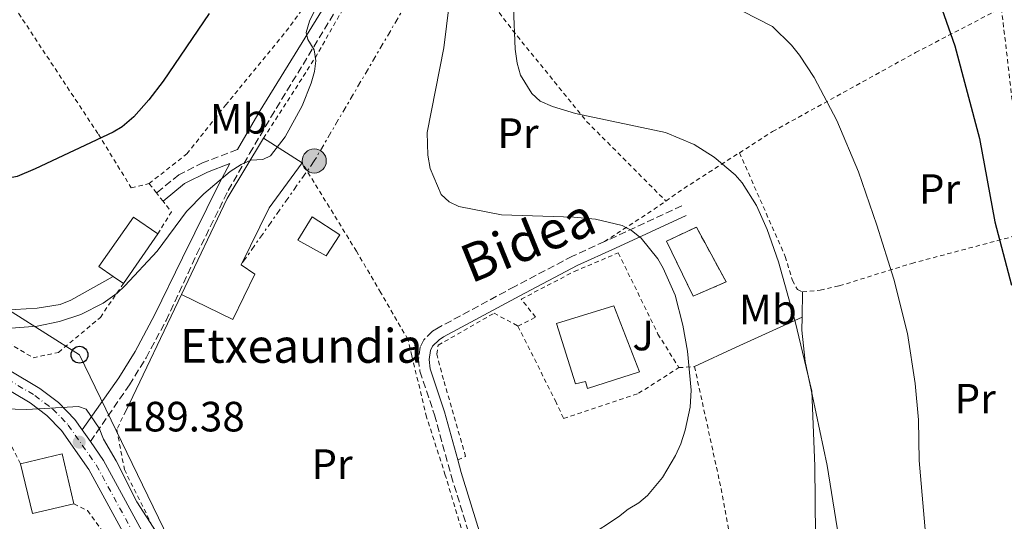
# Model space of a CAD drawing. Units: metres. Extents: x 616613 to 620033, y 4791898 to 4794271.
# Drawn here: x 618249 to 618482, y 4792060 to 4792179 of the extents above; entities that cross this region are included whole.
import ezdxf
from ezdxf.enums import TextEntityAlignment as Align

# ---------------------------------------------------------------- set-up
doc = ezdxf.new("R2010")
doc.units = ezdxf.units.M
doc.header["$MEASUREMENT"] = 0
for name, pattern in [('DGN Style 2', [1.7399219301090239, 1.043953158065414, -0.6959687720436097]), ('DGN Style 3', [2.435890702152634, 1.739921930109024, -0.6959687720436097]), ('DGN Style 4', [2.7856150101045474, 1.391937544087219, -0.6959687720436097, 0.001739921930109024, -0.6959687720436097]), ('DGN Style 7', [3.4798438602180486, 1.565929737098122, -0.6959687720436097, 0.5219765790327072, -0.6959687720436097])]:
    doc.linetypes.add(name, pattern=pattern)
for name, color, linetype, lineweight in [('Acequia sin especificar', 4, 'Continuous', 0), ('Camino', 7, 'DGN Style 3', 0), ('Caseta-cabaña', 1, 'Continuous', 0), ('construcción   en construcción', 1, 'Continuous', 0), ('construcción en construcción', 1, 'DGN Style 3', 13), ('Cota de punto acotado terreno', 7, 'Continuous', 0), ('Curva de nivel directora', 30, 'Continuous', 30), ('Curva de nivel intermedia', 30, 'Continuous', 0), ('Edificio', 1, 'Continuous', 13), ('Eje pista pavimentada', 7, 'DGN Style 4', 0), ('Etiqueta de uso rústico', 92, 'Continuous', 0), ('Línea  de muro-pared o tapia', 1, 'Continuous', 13), ('Línea de asfalto', 7, 'Continuous', 13), ('Línea de cambio de uso (parcela vista)', 92, 'Continuous', 0), ('Línea eléctrica', 6, 'DGN Style 7', 0), ('Línea telefónica', 7, 'Continuous', 0), ('Margen derecho', 7, 'Continuous', 0), ('pavimentado', 23, 'Continuous', 0), ('Poste telefónico', 7, 'Continuous', 0), ('Poste tendido eléctrico', 7, 'Continuous', 0), ('Punto acotado terreno (símbolo)', 7, 'Continuous', 0), ('Seto', 92, 'DGN Style 3', 0), ('Tela metálica o alambrada', 7, 'DGN Style 2', 0), ('Texto de Borda', 7, 'Continuous', 0), ('Transformador', 7, 'Continuous', 0), ('Zona ajardinada', 92, 'Continuous', 0)]:
    doc.layers.add(name, color=color, linetype=linetype, lineweight=lineweight)
doc.styles.add('Style-Arial', font='arial.ttf')

# ---------------------------------------------------------------- blocks, each defined once
blk = doc.blocks.new('5PATER')
at = {"layer": 'Acequia sin especificar', "linetype": 'Continuous', "lineweight": 0}
h = blk.add_hatch(color=51, dxfattribs=at)
edge = h.paths.add_edge_path()
edge.add_ellipse((0, 0), major_axis=(-0.1095731443231308, -0.1110710700762829), ratio=0.9994222409660317, start_angle=0, end_angle=360)
blk = doc.blocks.new('5PELE')
at = {"layer": 'Transformador', "linetype": 'Continuous', "lineweight": 0}
h = blk.add_hatch(color=9, dxfattribs=at)
edge = h.paths.add_edge_path()
edge.add_arc((-2.000000476837158e-05, 0), 0.2850000000000001, 0, 360)
at = {"layer": 'Transformador', "color": 252, "linetype": 'Continuous', "lineweight": 0}
blk.add_circle((-2.000000476837158e-05, 0), 0.2850000000000001, dxfattribs=at)
blk = doc.blocks.new('5PTT')
at = {"layer": 'Seto', "color": 7, "linetype": 'Continuous', "lineweight": 30}
blk.add_circle((2.382683753967285e-05, 4.306399822235108e-05), 0.1995000005932858, dxfattribs=at)

msp = doc.modelspace()

# ---------------------------------------------------------------- linework, layer by layer
at = {"layer": 'Camino', "color": 7, "linetype": 'DGN Style 3', "lineweight": 0, "extrusion": (-0.3976792200168718, 0.9102397829632464, 0.1153896679854598), "elevation": 4116086.379778976, "flags": 128}
msp.add_lwpolyline([(-2485230.61824529, -477959.1933109042), (-2485212.12295769, -477955.5489677968), (-2485210.444681789, -477955.3778246122)], dxfattribs=at)
at = {"layer": 'Camino', "color": 7, "linetype": 'DGN Style 3', "lineweight": 0}
for points in [[(618265.7600000016, 4792079.220000002, 189.3800000000048), (618274.9899999985, 4792092.590000001, 190.0399999999936), (618278.9699999995, 4792099.020000001, 190.5700000000071), (618283.6900000002, 4792107.859999999, 191.6199999999952), (618290.9099999998, 4792123.440000001, 193.3600000000006), (618298.3999999977, 4792138.590000001, 195.0000000000001), (618303.4699999992, 4792147.340000002, 195.520000000004), (618308.5100000018, 4792155.92, 195.6499999999943), (618335.5599999975, 4792200.449999999, 193.6699999999984), (618340.3799999988, 4792209.550000001, 193.0599999999978), (618349.61, 4792226.970000002, 191.8999999999941), (618360.3199999988, 4792244.430000001, 190.5599999999977), (618369.6700000007, 4792256.15, 188.9100000000036), (618377.3700000009, 4792273.880000002, 187.1999999999971)], [(618300.5900000003, 4792148.310000001, 195.320000000007), (618292.4699999976, 4792145.170000001, 195.9299999999931), (618286.7099999997, 4792142.320000002, 196.1300000000047), (618281.4300000003, 4792138.000000001, 196.6300000000048)], [(618387.4600000005, 4792126.490000002, 191.0599999999976), (618379.8799999988, 4792123.060000001, 191.8699999999955), (618366.2100000007, 4792115.880000001, 192.7899999999936), (618348.109999998, 4792106.12, 193.4100000000036), (618346.7399999979, 4792105.279999999, 193.4499999999971), (618344.6999999994, 4792103.240000002, 193.5800000000017), (618343.8599999989, 4792101.510000002, 193.6499999999941), (618343.3999999985, 4792098.65, 193.75), (618343.7600000006, 4792095.830000003, 193.8300000000019), (618347.2099999995, 4792085.550000002, 193.8500000000058), (618351.159999999, 4792071.170000001, 192.3500000000058), (618357.050000001, 4792052.060000002, 191.0599999999976)]]:
    msp.add_polyline3d(points, dxfattribs=at)
at = {"layer": 'Caseta-cabaña', "color": 1, "linetype": 'Continuous', "lineweight": 0}
msp.add_polyline3d([(618324.79, 4792128.130000001, 195.429999999993), (618321.5800000001, 4792123.130000001, 195.0399999999936), (618314.8399999999, 4792126.83, 195.2400000000052), (618318.2999999998, 4792132.33, 195.8300000000017)], close=True, dxfattribs=at)
msp.add_polyline3d([(618321.5800000001, 4792123.130000001, 195.0399999999936), (618314.8399999999, 4792126.83, 195.2400000000052), (618318.2999999998, 4792132.33, 195.8300000000017), (618324.79, 4792128.130000001, 195.429999999993), (618321.5800000001, 4792123.130000001, 195.0399999999936)], dxfattribs=at)
at = {"layer": 'construcción   en construcción', "color": 1, "linetype": 'Continuous', "lineweight": 0}
msp.add_polyline3d([(618416.2400000002, 4792116.949999999, 195.4400000000023), (618408.4299999997, 4792113.600000001, 194.9700000000012), (618402.1299999999, 4792126.59, 192.4799999999959), (618409.1900000004, 4792129.939999999, 191.0800000000017)], close=True, dxfattribs=at)
at = {"layer": 'construcción en construcción', "color": 1, "linetype": 'DGN Style 3', "lineweight": 13}
msp.add_polyline3d([(618408.4299999997, 4792113.600000001, 194.9700000000012), (618402.1299999999, 4792126.59, 192.4799999999959), (618409.1900000004, 4792129.939999999, 191.0800000000017), (618416.2400000002, 4792116.949999999, 195.4400000000023), (618408.4299999997, 4792113.600000001, 194.9700000000012)], dxfattribs=at)
at = {"layer": 'Curva de nivel directora', "color": 30, "linetype": 'Continuous', "lineweight": 30, "flags": 128}
for points, elevation in [([(618463.7899999998, 4792191.510000001), (618470.3999999993, 4792172.82), (618476.1999999996, 4792150.890000001), (618479.8099999994, 4792131.199999999), (618483.7999999991, 4792116.230000002)], 175), ([(618293.9200000005, 4792180.410000001), (618282.9900000005, 4792164.449999999), (618279.6199999999, 4792160.039999999), (618276.0599999991, 4792156.040000001), (618273.3300000001, 4792153.670000002), (618271.1900000009, 4792152.390000001), (618252.6999999993, 4792143.710000002), (618248.4300000002, 4792141.86), (618245.9600000002, 4792141.449999999), (618238.9999999999, 4792141.190000001), (618236.15, 4792141.369999999), (618224.9400000006, 4792143.11), (618219.699999999, 4792144.42), (618207.3299999996, 4792148.920000002), (618200.6599999998, 4792152.240000002), (618189.8199999991, 4792159.120000001), (618185.579999999, 4792162.9), (618177.8699999999, 4792171.91), (618174.8500000001, 4792176.58), (618170.3399999996, 4792187.500000001)], 200)]:
    msp.add_lwpolyline(points, dxfattribs=dict(at, elevation=elevation))
at = {"layer": 'Curva de nivel intermedia', "color": 30, "linetype": 'Continuous', "lineweight": 0, "flags": 128}
for points, elevation in [([(618353.2000000019, 4792203.140000001), (618349.4300000012, 4792172.319999999), (618345.4500000004, 4792152.310000001), (618345.6000000001, 4792146.960000001), (618346.1800000012, 4792143.749999999), (618348.7800000008, 4792137.649999999), (618350.6800000007, 4792135.92), (618352.9600000005, 4792134.810000001), (618363.0800000015, 4792132.819999999), (618380.2099999997, 4792132.29), (618385.3400000016, 4792131.78), (618391.6400000004, 4792130.300000001), (618393.8399999999, 4792129.119999998), (618396.1399999998, 4792127.27), (618400.0400000003, 4792122.390000001), (618401.3299999998, 4792120.249999999), (618404.1500000006, 4792113.850000001), (618406.0199999993, 4792106.719999999), (618407.070000002, 4792100.609999998), (618407.9800000017, 4792091.380000002), (618407.7500000015, 4792087.349999999), (618406.5700000013, 4792081.859999999), (618405.5499999999, 4792078.659999998), (618404.2600000004, 4792075.909999999), (618401.1900000013, 4792070.730000001), (618397.6100000006, 4792066.48), (618395.5400000007, 4792064.689999999), (618393.0199999996, 4792063.249999999), (618390.7400000019, 4792061.380000001), (618383.5900000016, 4792056.680000001)], 190), ([(618326.7100000007, 4792197.57), (618317.6500000014, 4792178.609999999), (618316.8500000013, 4792175.960000001), (618317.2600000004, 4792174.329999999), (618318.7000000019, 4792171.890000001), (618319.1199999999, 4792169.239999999), (618318.8200000004, 4792166.759999998), (618318.0200000004, 4792163.980000001), (618315.9100000003, 4792158.619999998), (618311.8700000013, 4792151.26), (618308.4200000003, 4792146.76), (618306.5899999995, 4792145.939999999), (618303.7400000019, 4792145.720000001), (618301.4199999995, 4792144.76), (618298.8500000013, 4792143.039999999), (618292.6399999997, 4792137.779999999), (618288.5000000002, 4792133.609999998), (618281.6100000015, 4792124.199999998), (618273.8999999999, 4792116.009999999), (618272.0899999995, 4792114.27), (618268.8200000017, 4792111.909999999), (618263.530000001, 4792109.23), (618258.4400000015, 4792107.58), (618253.1500000008, 4792106.529999999), (618244.940000001, 4792105.87)], 195.0000000000002), ([(618365.9400000003, 4792181.789999999), (618366.2900000013, 4792171.990000002), (618366.7500000016, 4792168.73), (618367.61, 4792165.88), (618370.2300000018, 4792161.56), (618372.200000001, 4792159.749999999), (618375.1100000013, 4792158.430000001), (618380.5600000005, 4792156.789999999), (618401.900000002, 4792152.310000001), (618408.7000000015, 4792149.440000001), (618413.4199999999, 4792146.489999999), (618418.4100000011, 4792142.319999998), (618420.0300000017, 4792140.42), (618423.4200000003, 4792135.05), (618425.9600000017, 4792129.359999999), (618428.6100000005, 4792121.689999999), (618432.6100000013, 4792107.609999998), (618436.5300000019, 4792091.12), (618437.2100000012, 4792073.359999999), (618437.6100000013, 4792032.509999999)], 185.0000000000002), ([(618420.0800000008, 4792180.970000001), (618427.1900000009, 4792177.349999999), (618431.6900000004, 4792172.970000001), (618433.5700000002, 4792170.58), (618437.0500000003, 4792165.27), (618442.4200000014, 4792155.17), (618447.6000000003, 4792142.980000001), (618451.8800000007, 4792130.380000001), (618455.9300000009, 4792117.649999999), (618459.2000000009, 4792104.770000001), (618461.0100000014, 4792092.930000001), (618461.7500000013, 4792084.32), (618461.8899999999, 4792074.759999998), (618464.1600000008, 4792049.220000002), (618468.3800000009, 4792036.659999999), (618469.6399999993, 4792034.230000001), (618471.49, 4792032.539999999)], 180.0000000000002), ([(618282.0700000018, 4792056.779999998), (618276.7300000021, 4792064.92), (618271.9100000006, 4792074.680000001), (618268.9100000011, 4792079.77), (618267.8800000006, 4792082.409999999), (618264.8000000005, 4792086.88), (618262.9600000011, 4792087.480000001), (618250.7300000001, 4792086.819999999), (618242.3100000002, 4792087)], 190)]:
    msp.add_lwpolyline(points, dxfattribs=dict(at, elevation=elevation))
at = {"layer": 'Edificio', "color": 51, "linetype": 'Continuous', "lineweight": 13, "extrusion": (0.3669646987260253, -0.2221373387000233, 0.9033227068131239), "elevation": -837439.6652652641, "flags": 128}
msp.add_lwpolyline([(4419699.074311106, 1763970.078445159), (4419724.127495386, 1763972.852585999), (4419740.773275632, 1763972.852585999)], dxfattribs=at)
at = {"layer": 'Edificio', "color": 51, "linetype": 'Continuous', "lineweight": 13, "extrusion": (0.05450756098478674, -0.03476278037634394, 0.9979080493191725), "elevation": -132688.0923143584, "flags": 128}
msp.add_lwpolyline([(4372866.44424361, 2051206.19430161), (4372866.44424361, 2051195.366642584)], dxfattribs=at)
at = {"layer": 'Edificio', "color": 1, "linetype": 'Continuous', "lineweight": 13, "elevation": 200.7100000000064, "flags": 128}
msp.add_lwpolyline([(618281.7199999997, 4792128.300000001), (618273.5700000003, 4792116.560000001), (618271.1399999997, 4792118.24), (618267.79, 4792120.57), (618275.9500000002, 4792132.310000001), (618281.7199999997, 4792128.300000001)], close=True, dxfattribs=at)
at = {"layer": 'Edificio', "color": 51, "linetype": 'Continuous', "lineweight": 13, "elevation": 200.7100000000064, "flags": 128}
for points in [[(618271.1399999997, 4792118.24), (618267.79, 4792120.57), (618275.9500000002, 4792132.310000001), (618281.7199999997, 4792128.300000001)], [(618281.7199999997, 4792128.300000001), (618273.5700000003, 4792116.560000001)], [(618273.5700000003, 4792116.560000001), (618271.1399999997, 4792118.24)]]:
    msp.add_lwpolyline(points, dxfattribs=at)
at = {"layer": 'Edificio', "color": 1, "linetype": 'Continuous', "lineweight": 13, "extrusion": (0.1169186746067019, 0.01921317014606665, 0.9929556272166197), "elevation": 164546.613017691, "flags": 128}
msp.add_lwpolyline([(4628389.369209681, -1377340.19166046), (4628388.670649806, -1377330.063950249), (4628400.776760031, -1377329.219974398), (4628401.475319904, -1377339.347684608), (4628389.369209681, -1377340.19166046)], close=True, dxfattribs=at)
at = {"layer": 'Edificio', "color": 51, "linetype": 'Continuous', "lineweight": 13, "extrusion": (0.1169186746056607, 0.01921317015048811, 0.9929556272166566), "elevation": 164546.6130382352, "flags": 128}
msp.add_lwpolyline([(4628400.776706979, -1377329.220150225), (4628401.475266851, -1377339.347860435), (4628389.369156629, -1377340.191836286)], dxfattribs=at)
at = {"layer": 'Edificio', "color": 51, "linetype": 'Continuous', "lineweight": 13, "extrusion": (0.1169186746014554, 0.01921317014482183, 0.9929556272172616), "elevation": 164546.6130084822, "flags": 128}
msp.add_lwpolyline([(4628389.369214103, -1377340.191646704), (4628388.670654227, -1377330.063936493), (4628400.776764452, -1377329.219960643)], dxfattribs=at)
at = {"layer": 'Edificio', "color": 1, "linetype": 'Continuous', "lineweight": 13}
for points in [[(618304.6699999999, 4792118.82, 197.6199999999953), (618299.4900000002, 4792108.09, 197.429999999993), (618287.3099999996, 4792113.970000001, 197.2299999999959), (618298.1399999997, 4792136.699999999, 198.4199999999983), (618306.7599999999, 4792150.939999999, 198.4199999999983), (618315.8700000001, 4792145.130000001, 197.7200000000012), (618308.0800000001, 4792134.52, 198.4199999999983), (618301.4199999999, 4792121.039999999, 198.4199999999983)], [(618395.7300000006, 4792095.710000001, 198.2400000000052), (618383.4500000002, 4792091.779999999, 199.3399999999965), (618382.9199999999, 4792093.430000001, 199.3399999999965), (618380.5700000003, 4792092.859999999, 196.5299999999988), (618376.1100000005, 4792107.130000001, 196.2200000000012), (618389.6399999997, 4792111.32, 196.3699999999953)]]:
    msp.add_polyline3d(points, close=True, dxfattribs=at)
at = {"layer": 'Edificio', "color": 51, "linetype": 'Continuous', "lineweight": 13}
for points in [[(618315.8700000001, 4792145.130000001, 197.7200000000012), (618308.0800000001, 4792134.52, 198.4199999999983), (618301.4199999999, 4792121.039999999, 198.4199999999983), (618304.6699999999, 4792118.82, 197.6199999999953), (618299.4900000002, 4792108.09, 197.429999999993), (618287.3099999996, 4792113.970000001, 197.2299999999959)], [(618383.4500000002, 4792091.779999999, 199.3399999999965), (618382.9199999999, 4792093.430000001, 196.3699999999953), (618380.5700000003, 4792092.859999999, 196.5299999999988), (618376.1100000005, 4792107.130000001, 196.2200000000012), (618389.6399999997, 4792111.32, 196.3699999999953), (618395.7300000006, 4792095.710000001, 198.2400000000052), (618383.4500000002, 4792091.779999999, 199.3399999999965)]]:
    msp.add_polyline3d(points, dxfattribs=at)
at = {"layer": 'Eje pista pavimentada', "color": 7, "linetype": 'DGN Style 4', "lineweight": 0}
for points in [[(618146.479999999, 4792182.010000002, 193.3899999999995), (618150.5000000001, 4792175.930000001, 193.7799999999989), (618155.0399999976, 4792170.59, 194.1900000000023), (618168.3599999992, 4792156.470000002, 195.300000000003), (618181.3500000001, 4792141.710000001, 194.3899999999995), (618190.0000000002, 4792132.859999999, 194.429999999993), (618198.5499999998, 4792125.270000001, 194.2599999999947), (618208.36, 4792117.790000002, 193.5099999999947), (618231.2600000016, 4792102.790000002, 192.020000000004), (618252.6400000012, 4792090.09, 190.5299999999988), (618256.8399999988, 4792086.930000002, 190), (618260.5399999982, 4792083.110000002, 189.4600000000064), (618267.1599999988, 4792073.67, 189.320000000007)], [(618267.1599999988, 4792073.67, 189.320000000007), (618278.0700000008, 4792053.650000001, 188.9100000000036), (618289.7199999985, 4792033.340000001, 188.6600000000034), (618299.1099999984, 4792015.600000001, 187.9900000000052), (618307.6800000003, 4791997.460000001, 187.4700000000011), (618310.6399999997, 4791991.430000001, 187.3500000000059), (618315.3899999994, 4791979.77, 187.2700000000041), (618321.9299999997, 4791962.82, 187.7499999999999), (618329.1, 4791940.9, 188.7299999999958), (618333.4699999975, 4791927.320000002, 189.8200000000071)]]:
    msp.add_polyline3d(points, dxfattribs=at)
at = {"layer": 'Línea  de muro-pared o tapia', "color": 1, "linetype": 'Continuous', "lineweight": 13, "extrusion": (-0.007209957057139968, -0.01506541861634641, 0.9998605151125575), "elevation": -76460.11488158049, "flags": 128}
msp.add_lwpolyline([(618272.6270265471, 4791505.853685671), (618259.4436917052, 4791478.310559805)], dxfattribs=at)
at = {"layer": 'Línea de asfalto', "color": 7, "linetype": 'Continuous', "lineweight": 13, "extrusion": (0.008628793897475326, -0.01235279966077155, 0.9998864696836415), "elevation": -53671.34824667174, "flags": 128}
msp.add_lwpolyline([(618239.2046285805, 4791784.55571383), (618241.1049893097, 4791781.835506283)], dxfattribs=at)
at = {"layer": 'Línea de asfalto', "color": 7, "linetype": 'Continuous', "lineweight": 13}
for points in [[(618140.1000000021, 4792189.15, 192.929999999993), (618144.7399999978, 4792180.940000001, 193.3899999999995), (618148.8700000006, 4792174.7, 193.7799999999989), (618153.5199999998, 4792169.230000001, 194.1900000000023), (618166.8500000006, 4792155.100000001, 195.300000000003), (618179.8500000003, 4792140.32, 194.3899999999995), (618188.5899999999, 4792131.380000002, 194.429999999993), (618197.249999999, 4792123.690000001, 194.2599999999947), (618207.1799999998, 4792116.12, 193.5099999999947), (618230.1700000009, 4792101.050000001, 192.020000000004), (618251.4999999991, 4792088.390000001, 190.5299999999988), (618255.48, 4792085.390000001, 190), (618258.9600000001, 4792081.810000001, 189.4600000000064), (618265.4200000019, 4792072.59, 189.320000000007), (618276.2899999993, 4792052.660000001, 188.9100000000036), (618287.9300000002, 4792032.350000001, 188.6600000000034), (618297.2899999989, 4792014.690000001, 187.9900000000052), (618305.5100000021, 4791997.430000001, 187.479999999996), (618308.8500000016, 4791990.619999999, 187.3500000000059), (618313.57, 4791979.050000003, 187.2700000000041), (618320.0900000001, 4791962.160000001, 187.7499999999999), (618327.2399999981, 4791940.300000001, 188.7299999999958), (618331.4299999991, 4791927.290000002, 189.7799999999988)], [(618185.4899999974, 4792140.390000002, 194.3999999999942), (618191.4100000006, 4792134.340000002, 194.429999999993), (618199.8500000007, 4792126.850000001, 194.2599999999947), (618209.5399999979, 4792119.460000002, 193.5099999999947), (618232.339999999, 4792104.52, 192.020000000004), (618253.7899999978, 4792091.790000003, 190.5299999999988), (618258.1900000012, 4792088.460000002, 190), (618262.1200000006, 4792084.420000001, 189.4600000000064), (618263.8599999995, 4792081.939999999, 189.4299999999929)], [(618265.7600000016, 4792079.220000002, 189.3800000000048), (618268.8999999977, 4792074.750000002, 189.320000000007), (618279.8500000001, 4792054.65, 188.9100000000036), (618291.5100000009, 4792034.330000001, 188.6600000000034), (618300.9400000012, 4792016.520000001, 187.9900000000052), (618309.989999997, 4791997.500000002, 187.4499999999971), (618312.5500000007, 4791992.28, 187.3500000000059), (618313.170000002, 4791990.78, 187.3399999999965)]]:
    msp.add_polyline3d(points, dxfattribs=at)
at = {"layer": 'Línea de cambio de uso (parcela vista)', "color": 92, "linetype": 'Continuous', "lineweight": 0, "extrusion": (0.0008179491854843859, 0.0486679767157341, 0.9988146770054628), "elevation": 233912.6604459825, "flags": 128}
msp.add_lwpolyline([(-537818.6469306949, -4796123.656789387), (-537818.6469306948, -4796129.614691702)], dxfattribs=at)
at = {"layer": 'Línea de cambio de uso (parcela vista)', "color": 92, "linetype": 'Continuous', "lineweight": 0, "extrusion": (0.450529234363177, -0.8118727909348538, 0.3713300153822485), "elevation": -3611891.289581811, "flags": 128}
msp.add_lwpolyline([(2865990.56304184, 1444681.821618946), (2865973.464830777, 1444685.537285569), (2865962.596757845, 1444687.518974434)], dxfattribs=at)
at = {"layer": 'Línea de cambio de uso (parcela vista)', "color": 92, "linetype": 'Continuous', "lineweight": 0}
for points in [[(618173.3799999999, 4792192.100000001, 201.9100000000035), (618183.3499999996, 4792174.01, 201.5800000000017), (618195.1299999999, 4792152.050000001, 199.5299999999988), (618201.8200000003, 4792141.210000001, 198.929999999993), (618204.8799999999, 4792137.24, 198.7299999999959), (618208.2400000002, 4792133.52, 198.5599999999977), (618225.2599999999, 4792118.16, 198.1199999999953), (618229.5099999999, 4792115.600000001, 197.6900000000023), (618238.8499999996, 4792112.140000001, 196.6499999999942), (618243.6500000004, 4792110.800000001, 196.1600000000035), (618247.9600000001, 4792110.449999999, 196.2100000000064), (618253.1699999999, 4792110.74, 196.4400000000023), (618258.6200000001, 4792111.609999999, 196.5299999999988), (618261.1299999999, 4792112.609999999, 196.5299999999988), (618271.1399999997, 4792118.24, 196.5299999999988)], [(618452.9900000002, 4791999.92, 187.320000000007), (618445.5999999996, 4792040.130000001, 183.9100000000035), (618443.9500000002, 4792049.99, 184.0200000000041), (618440.1799999997, 4792073.529999999, 185.1300000000047), (618434.9400000004, 4792098.100000001, 185.1399999999994), (618434.1900000004, 4792105.529999999, 184.9499999999971), (618434.2400000002, 4792108.640000001, 184.8000000000029)]]:
    msp.add_polyline3d(points, dxfattribs=at)
at = {"layer": 'Línea eléctrica', "color": 6, "linetype": 'DGN Style 7', "lineweight": 0}
msp.add_polyline3d([(618095.0300000003, 4792454.400000001, 173.3899999999994), (618125.9400000004, 4792438.210000002, 171.8500000000058), (618161.6200000006, 4792417.220000001, 171.8099999999977), (618200.8099999978, 4792394.259999999, 178.0800000000017), (618232.760000002, 4792375.990000002, 185.8500000000058), (618268.7899999986, 4792357.380000001, 191.6600000000035), (618305.5199999993, 4792337.76, 193.5599999999977), (618356.9400000019, 4792308.32, 187.429999999993), (618397.6800000003, 4792281.930000001, 185.6199999999953), (618376.0399999993, 4792246.490000002, 187.8699999999953), (618345.6499999977, 4792191.45, 191.3000000000029), (618318.7600000005, 4792145.57, 193.6499999999942), (618301.4200000024, 4792121.040000002, 193.5399999999936)], dxfattribs=at)
at = {"layer": 'Línea telefónica', "color": 7, "linetype": 'Continuous', "lineweight": 0}
msp.add_polyline3d([(617952.1200000015, 4792623.84, 158.5599999999977), (618006.5399999993, 4792525.249999999, 167.0500000000029), (618022.8999999987, 4792485.020000001, 170.0399999999936), (618049.2699999993, 4792434.11, 176.1600000000035), (618095.2300000013, 4792349.699999998, 174.2899999999936), (618117.5799999987, 4792306.74, 184.2400000000052), (618207.3599999992, 4792135.060000001, 198.6499999999942), (618263.1800000005, 4792099.74, 192.6100000000006), (618285.6399999997, 4792053.51, 190.0800000000017), (618310.8599999992, 4792008.130000002, 188.0200000000041), (618328.6900000015, 4791974.4, 188.1900000000023), (618349.1600000013, 4791927.600000001, 190.9600000000064)], dxfattribs=at)
at = {"layer": 'Margen derecho', "color": 7, "linetype": 'Continuous', "lineweight": 0}
for points in [[(618300.5900000003, 4792148.310000001, 195.320000000007), (618305.9400000013, 4792157.470000002, 195.6499999999943), (618333.11, 4792201.5, 193.6699999999984)], [(618263.8599999995, 4792081.939999999, 189.4299999999929), (618272.4899999974, 4792094.250000001, 190.0399999999936), (618276.3699999999, 4792100.51, 190.5700000000071), (618281.0199999991, 4792109.230000001, 191.6199999999952), (618287.579999997, 4792122.640000001, 193.3600000000006), (618296.2699999998, 4792140.2, 195.0000000000001), (618298.7899999988, 4792144.930000001, 195.520000000004), (618293.4800000002, 4792142.880000002, 195.9299999999931), (618288.0699999988, 4792140.210000001, 196.1300000000047), (618282.9699999981, 4792136.040000003, 196.6300000000048)], [(618406.8199999996, 4792132.700000001, 187.2700000000041), (618390.0300000011, 4792124.910000001, 190.8899999999995), (618380.9800000008, 4792120.810000002, 191.8699999999955), (618367.3799999976, 4792113.680000001, 192.7899999999936), (618349.3599999996, 4792103.95, 193.4100000000036), (618348.2899999992, 4792103.300000002, 193.4499999999971), (618346.7600000004, 4792101.770000001, 193.5800000000017), (618346.2699999984, 4792100.76, 193.6499999999941), (618345.9299999987, 4792098.61, 193.75), (618346.2100000003, 4792096.390000001, 193.8300000000019), (618349.61, 4792086.27, 193.8500000000058), (618352.7300000003, 4792074.890000001, 192.6600000000035)], [(618352.7300000003, 4792074.890000001, 192.6600000000035), (618353.5599999975, 4792071.87, 192.3500000000058), (618359.4600000004, 4792052.730000001, 191.0599999999976), (618365.670000002, 4792027.359999999, 189.9199999999982), (618368.0899999982, 4792017.910000001, 189.8600000000006), (618369.2500000006, 4792013.010000002, 190.1300000000046), (618370.4699999989, 4792006.850000001, 190.4600000000064), (618370.3999999972, 4792003.960000001, 190.3300000000018), (618369.7899999992, 4792002.500000002, 190.3099999999978)]]:
    msp.add_polyline3d(points, dxfattribs=at)
at = {"layer": 'pavimentado', "color": 23, "linetype": 'Continuous', "lineweight": 0}
for points in [[(618232.3399999995, 4792104.52, 192.0200000000041), (618253.7899999983, 4792091.790000002, 190.5299999999988), (618258.1900000017, 4792088.460000002, 190), (618262.120000001, 4792084.42, 189.4600000000064), (618263.86, 4792081.939999999, 189.429999999993), (618265.7600000021, 4792079.220000002, 189.3800000000047), (618268.8999999982, 4792074.750000001, 189.320000000007), (618279.8500000006, 4792054.65, 188.9100000000035)], [(618276.2899999998, 4792052.660000001, 188.9100000000035), (618265.4200000024, 4792072.59, 189.320000000007), (618258.9600000005, 4792081.81, 189.4600000000064), (618255.4800000003, 4792085.390000001, 190), (618251.4999999995, 4792088.390000001, 190.5299999999988), (618230.1700000013, 4792101.05, 192.0200000000041)]]:
    msp.add_polyline3d(points, dxfattribs=at)
at = {"layer": 'Tela metálica o alambrada', "color": 7, "linetype": 'DGN Style 2', "lineweight": 0, "extrusion": (-0.4014315999892013, 0.2759754967969111, 0.8733213587779748), "elevation": 1074479.378229821, "flags": 128}
msp.add_lwpolyline([(-4299254.443245399, -1925855.450843493), (-4299277.286213155, -1925856.271955024), (-4299320.230182248, -1925860.480151617)], dxfattribs=at)
at = {"layer": 'Tela metálica o alambrada', "color": 7, "linetype": 'DGN Style 2', "lineweight": 0, "extrusion": (-0.0006484990169211975, 0.005573104011291992, 0.9999842598564761), "elevation": 26480.15996062443, "flags": 128}
msp.add_lwpolyline([(618481.38273317, 4792108.584112476), (618487.5629264228, 4792055.473287673)], dxfattribs=at)
at = {"layer": 'Tela metálica o alambrada', "color": 7, "linetype": 'DGN Style 2', "lineweight": 0, "extrusion": (0.4648940050259178, -0.5262572584392129, 0.7119879648076963), "elevation": -2234271.456179714, "flags": 128}
msp.add_lwpolyline([(3636149.477226547, 2265709.02283227), (3636154.935243149, 2265708.154123585), (3636170.100874223, 2265704.835941232)], dxfattribs=at)
at = {"layer": 'Tela metálica o alambrada', "color": 7, "linetype": 'DGN Style 2', "lineweight": 0, "extrusion": (0.1257979678273651, -0.1603025533434288, 0.9790188775922978), "elevation": -690219.7795810647, "flags": 128}
msp.add_lwpolyline([(3444838.779100501, 3317158.576059367), (3444838.779100501, 3317161.471486797)], dxfattribs=at)
at = {"layer": 'Tela metálica o alambrada', "color": 7, "linetype": 'DGN Style 2', "lineweight": 0, "extrusion": (0.1284929906962929, -0.163536533677121, 0.978133607179916), "elevation": -704051.3521249029, "flags": 128}
msp.add_lwpolyline([(3446852.162553873, 3312153.915329911), (3446852.162553873, 3312156.46368232)], dxfattribs=at)
at = {"layer": 'Tela metálica o alambrada', "color": 7, "linetype": 'DGN Style 2', "lineweight": 0, "extrusion": (0.2123466620763299, -0.0933609514483468, 0.9727243329174512), "elevation": -315916.1853915054, "flags": 128}
msp.add_lwpolyline([(4635698.084289117, 1325619.177137739), (4635704.17712158, 1325618.314935584), (4635705.672807719, 1325621.203312806)], dxfattribs=at)
at = {"layer": 'Tela metálica o alambrada', "color": 7, "linetype": 'DGN Style 2', "lineweight": 0, "extrusion": (0.5749626567606714, -0.7614773034782527, 0.2992829089978231), "elevation": -3293488.679630228, "flags": 128}
msp.add_lwpolyline([(3381159.186160661, 1033234.851492057), (3381173.60907321, 1033231.581615362), (3381176.550754048, 1033231.23576302)], dxfattribs=at)
at = {"layer": 'Tela metálica o alambrada', "color": 7, "linetype": 'DGN Style 2', "lineweight": 0, "extrusion": (0.08583438977359574, 0.005335651273620477, 0.9962951311522509), "elevation": 78839.63028355964, "flags": 128}
msp.add_lwpolyline([(4744497.444549548, -911122.3037374481), (4744497.444549548, -911126.0246647521)], dxfattribs=at)
at = {"layer": 'Tela metálica o alambrada', "color": 7, "linetype": 'DGN Style 2', "lineweight": 0, "extrusion": (0.6112235411633293, 0.2389463784325958, 0.7545266138193581), "elevation": 1523079.360054931, "flags": 128}
msp.add_lwpolyline([(4238045.830350908, -1750828.923609925), (4238054.188969871, -1750827.704598432), (4238058.198614135, -1750826.19607171)], dxfattribs=at)
at = {"layer": 'Tela metálica o alambrada', "color": 7, "linetype": 'DGN Style 2', "lineweight": 0}
for points in [[(618279.6799999997, 4792140.230000001, 198.3699999999953), (618288.5999999996, 4792147.25, 198.3699999999953), (618297.7599999999, 4792158.74, 198.3699999999953), (618312.1200000001, 4792176.230000001, 197.3800000000047), (618323.7400000002, 4792191.970000001, 196.5800000000017), (618331.6299999999, 4792207.689999999, 195.3899999999994), (618340.1399999997, 4792227.5, 195.3899999999994), (618340.7400000002, 4792228.890000001, 195.3899999999994), (618346.8799999999, 4792246.59, 194.1900000000023), (618349.5800000001, 4792256.060000001, 194.3899999999994), (618349.25, 4792271.5, 193.9900000000052), (618348.2000000002, 4792283.439999999, 193.3999999999942)], [(618225.7699999996, 4792222.869999999, 210.9199999999983), (618234.2999999998, 4792208.720000001, 209.3300000000017), (618246.8600000005, 4792183.390000001, 204.9400000000023), (618267.6699999999, 4792151.880000001, 200.3600000000006), (618275.4500000002, 4792139.220000001, 198.9700000000012), (618279.6799999997, 4792140.230000001, 198.3699999999953)], [(618340.4100000003, 4792207.640000001, 193.3399999999965), (618349.9199999999, 4792197.32, 190.9499999999971), (618365.7000000002, 4792176.480000001, 186.3699999999953), (618383.2300000006, 4792154.91, 185.9799999999959), (618401.9699999997, 4792136.09, 187.7700000000041)], [(618419.4000000004, 4792147.51, 184.6699999999983), (618427.2199999997, 4792152.52, 183.2599999999948), (618461.0999999996, 4792171.220000001, 176.7200000000012), (618481.4000000004, 4792181.74, 173.9199999999983)], [(618182.4400000004, 4792151.859999999, 197.4400000000023), (618207.54, 4792128.689999999, 196.7299999999959), (618230.5300000003, 4792110.880000001, 195.3300000000017), (618241.7599999999, 4792105.199999999, 195.3300000000017), (618252.2400000002, 4792099.029999999, 193.7400000000052), (618258.2100000001, 4792100.300000001, 194.5399999999936), (618268.1299999999, 4792108.57, 195.3300000000017), (618273.5700000003, 4792116.560000001, 195.929999999993)], [(618419.4000000004, 4792147.51, 184.6699999999983), (618430.2300000006, 4792122.980000001, 184.6699999999983), (618431.9500000002, 4792117.33, 184.6499999999942), (618433.0999999996, 4792115.15, 184.5899999999965), (618434.3399999999, 4792114.59, 184.5099999999948)], [(618359.1299999999, 4792038.710000001, 190.4100000000035), (618356.4800000006, 4792048.789999999, 190.6399999999994), (618349.7800000003, 4792071.289999999, 193.7299999999959), (618345.3600000005, 4792084.960000001, 194.5200000000041), (618341.8499999996, 4792099.470000001, 194.1300000000047), (618340.9199999999, 4792103.350000001, 194.0299999999988), (618334.5199999996, 4792114.4, 193.1300000000047), (618328.75, 4792124.210000001, 193.5299999999988), (618315.8700000001, 4792145.130000001, 194.820000000007)], [(618434.3399999999, 4792114.59, 184.5099999999948), (618438.5, 4792115.029999999, 183.9400000000023), (618443.0300000003, 4792116.029999999, 182.8800000000047), (618460.1699999999, 4792121.34, 178.2200000000012), (618487.5800000001, 4792128.630000001, 174.2200000000012)], [(618366.9699999997, 4792106.52, 194.2200000000012), (618371.1200000001, 4792108.640000001, 194.0599999999977), (618367.75, 4792112.890000001, 193.6699999999983), (618380.3099999996, 4792119.439999999, 192.2700000000041), (618390.7199999997, 4792123.83, 191.4900000000052), (618400.0999999996, 4792104.640000001, 191.6499999999942), (618405.0599999996, 4792096.689999999, 190.9600000000064)], [(618352.7300000006, 4792074.890000001, 192.6600000000035), (618354.5899999999, 4792075.67, 193.4400000000023), (618349.3300000001, 4792093.92, 194.2200000000012), (618347.75, 4792099.880000001, 194.2200000000012), (618348.0899999999, 4792102, 194.0599999999977), (618361.3200000003, 4792109.560000001, 194.0599999999977), (618366.9699999997, 4792106.52, 194.2200000000012)], [(618366.9699999997, 4792106.52, 194.2200000000012), (618375.8399999999, 4792088.83, 194.3800000000047), (618377.7699999996, 4792084.619999999, 193.6000000000058), (618395.5099999999, 4792090.609999999, 192.1900000000023), (618405.0599999996, 4792096.689999999, 190.9600000000064)], [(618408.7599999999, 4792096.92, 190.6399999999994), (618415.0499999998, 4792068.09, 188.6100000000006), (618419.9299999997, 4792041.480000001, 187.0500000000029), (618424, 4792019.350000001, 187.3600000000006), (618419.8700000001, 4792017.25, 191.5500000000029)], [(618274.1299999999, 4792086.430000001, 192.429999999993), (618272.0300000003, 4792082.039999999, 192.3500000000058), (618273.8200000003, 4792072.59, 191.1499999999942), (618281.1100000005, 4792057.939999999, 191.1499999999942), (618302.4500000002, 4792018.460000001, 187.570000000007), (618313.1299999999, 4791997.550000001, 187.4100000000035)], [(618261.8600000005, 4792064.480000001, 189.5599999999977), (618265.1100000005, 4792062.869999999, 189.4799999999959), (618275.6299999999, 4792048.24, 189), (618283.8899999997, 4792035.300000001, 188.6199999999953)]]:
    msp.add_polyline3d(points, dxfattribs=at)

# ---------------------------------------------------------------- block references
at = {"layer": 'Poste telefónico', "color": 7, "linetype": 'Continuous', "lineweight": 0, "xscale": 10, "yscale": 10, "zscale": 10}
msp.add_blockref('5PTT', (618263.1800000005, 4792099.74, 192.6100000000006), dxfattribs=at)
at = {"layer": 'Poste tendido eléctrico', "color": 7, "linetype": 'Continuous', "lineweight": 0, "xscale": 10, "yscale": 10, "zscale": 10}
msp.add_blockref('5PELE', (618318.7600000005, 4792145.57, 193.6499999999942), dxfattribs=at)
at = {"layer": 'Punto acotado terreno (símbolo)', "color": 7, "linetype": 'Continuous', "lineweight": 0, "xscale": 10, "yscale": 10, "zscale": 10}
msp.add_blockref('5PATER', (618263.1299999986, 4792079.060000001, 189.3800000000047), dxfattribs=at)

# ---------------------------------------------------------------- texts
at = {"color": 7, "linetype": 'Continuous', "lineweight": 0, "style": 'Style-Arial'}
msp.add_text('Bidea', height=9, rotation=22.14979, dxfattribs=at).set_placement((618371.0218585371, 4792122.711278912, 192.0899999999965), align=Align.CENTER)
at = {"layer": 'Cota de punto acotado terreno', "color": 7, "linetype": 'Continuous', "lineweight": 0, "style": 'Style-Arial'}
msp.add_text('189.38', height=7.000000000000002, dxfattribs=at).set_placement((618273.1499999994, 4792081.600000001, 189.3800000000047))
at = {"layer": 'Etiqueta de uso rústico', "color": 92, "linetype": 'Continuous', "lineweight": 0, "style": 'Style-Arial'}
for s, p in [('Mb', (618300.8602462423, 4792155.530009999, 196.3999999999942)), ('Pr', (618366.9854566079, 4792152.150010003, 186.75)), ('Pr', (618466.7454566085, 4792138.930010001, 177.6199999999953)), ('Mb', (618426.130246243, 4792110.430010001, 186.4700000000012)), ('Pr', (618475.1954566097, 4792089.340010001, 178.070000000007)), ('Pr', (618322.9654566081, 4792073.88001, 192.1499999999942))]:
    msp.add_text(s, height=7.000000000000002, dxfattribs=at).set_placement(p, align=Align.MIDDLE_CENTER)
at = {"layer": 'Texto de Borda', "color": 7, "linetype": 'Continuous', "lineweight": 0, "style": 'Style-Arial'}
msp.add_text('Etxeaundia', height=8, dxfattribs=at).set_placement((618287.010000002, 4792097.829999999, 190.9600000000064))
at = {"layer": 'Zona ajardinada', "color": 92, "linetype": 'Continuous', "lineweight": 0, "style": 'Style-Arial'}
msp.add_text('J', height=7.000000000000002, dxfattribs=at).set_placement((618396.5969051346, 4792104.280009999, 191.7400000000052), align=Align.MIDDLE_CENTER)

doc.saveas('drawing.dxf')
